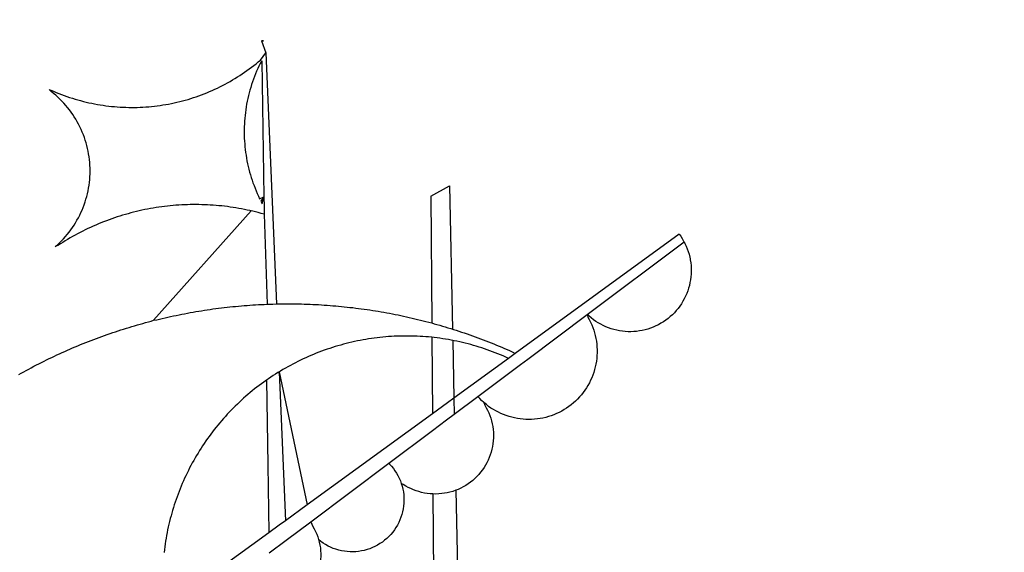
# Model space of a CAD drawing. Units: millimetres. Extents: x 185212 to 349214, y 1673360 to 1800657.
# Drawn here: x 185495 to 185498, y 1673414 to 1673416 of the extents above; entities that cross this region are included whole.
import ezdxf

# ---------------------------------------------------------------- set-up
doc = ezdxf.new("R2010")
doc.units = ezdxf.units.MM
doc.header["$LTSCALE"] = 10
doc.header["$PDMODE"] = 2
for name, color, linetype in [('AREA_ATINGIDA', 8, 'Continuous'), ('BRAZAO', 7, 'Continuous'), ('T-DIM', 1, 'Continuous'), ('T-DIVIS-EXIS', 7, 'Continuous')]:
    doc.layers.add(name, color=color, linetype=linetype)
doc.dimstyles.new('ISO-25', dxfattribs={"dimtxt": 2, "dimasz": 2.5, "dimexe": 1.25, "dimexo": 0.625, "dimtad": 1, "dimzin": 4, "dimtxsty": 'Standard', "dimcen": 2.5, "dimse1": 1, "dimse2": 1, "dimsd1": 1, "dimsd2": 1, "dimadec": 0, "dimazin": 3, "dimtfac": 1, "dimtofl": 0, "dimtmove": 1, "dimatfit": 2, "dimfxl": 0, "dimarcsym": 0})
doc.dimstyles.get("Standard").update_dxf_attribs({"dimtxt": 2, "dimasz": 0.18, "dimexe": 0.18, "dimexo": 0.0625, "dimgap": 0.09, "dimtad": 0, "dimzin": 0, "dimdsep": 46, "dimtxsty": 'Standard', "dimcen": 0.09, "dimse1": 1, "dimse2": 1, "dimsd1": 1, "dimsd2": 1, "dimadec": 0, "dimazin": 0, "dimtfac": 1, "dimtix": 1, "dimtofl": 0, "dimtmove": 2, "dimatfit": 0, "dimfxl": 0, "dimtolj": 1, "dimtzin": 0, "dimarcsym": 0})

# ---------------------------------------------------------------- blocks, each defined once
blk = doc.blocks.new('Logo_Prefeitura')
at = {"layer": 'BRAZAO'}
for points in [[(15.2, -556.73), (16.3, -559.8)], [(15.2, -556.73), (16.3, -559.8)], [(15.2, -556.73), (15.7, -556.75), (15.2, -556.73)], [(-39.25, -569.21), (-38.77, -569.34), (-38.1, -569.64), (-37.42, -569.92), (-36.74, -570.2), (-36.06, -570.47), (-35.37, -570.72), (-34.68, -570.97), (-33.99, -571.2), (-33.29, -571.43), (-32.59, -571.65), (-31.88, -571.85), (-31.18, -572.05), (-30.47, -572.23), (-29.75, -572.41), (-29.04, -572.57), (-28.32, -572.73), (-27.6, -572.87), (-26.88, -573), (-26.16, -573.13), (-25.43, -573.24), (-24.71, -573.34), (-23.98, -573.43), (-23.25, -573.51), (-22.52, -573.58), (-21.79, -573.64), (-21.06, -573.69), (-20.33, -573.73), (-19.59, -573.76), (-18.86, -573.78), (-18.13, -573.78), (-17.39, -573.78), (-16.66, -573.77), (-15.93, -573.74), (-15.2, -573.71), (-14.46, -573.66), (-13.73, -573.6), (-13, -573.54), (-12.27, -573.46), (-11.54, -573.37), (-10.82, -573.27), (-10.09, -573.16), (-9.37, -573.04), (-8.65, -572.91), (-7.93, -572.77), (-7.21, -572.62), (-6.5, -572.46), (-5.78, -572.28), (-5.07, -572.1), (-4.36, -571.91), (-3.66, -571.71), (-2.96, -571.49), (-2.26, -571.27), (-1.56, -571.04), (-0.87, -570.79), (-0.18, -570.54), (0.5, -570.28), (1.18, -570), (1.86, -569.72), (2.53, -569.43), (3.2, -569.13), (3.86, -568.81), (4.52, -568.49), (5.18, -568.16), (5.83, -567.82), (6.47, -567.47), (7.11, -567.11), (7.74, -566.74), (8.37, -566.36), (9, -565.98), (9.61, -565.58), (10.22, -565.18), (10.83, -564.76), (11.43, -564.34), (12.02, -563.91), (12.61, -563.47), (13.19, -563.02), (13.77, -562.57), (14.33, -562.1), (14.89, -561.63), (16.3, -559.8)], [(16.3, -559.8), (18.97, -624.18)], [(15.27, -561.85), (14.82, -562.51), (14.5, -563.17), (14.19, -563.83), (13.9, -564.5), (13.61, -565.18), (13.34, -565.86), (13.09, -566.55), (12.84, -567.24), (12.61, -567.94), (12.39, -568.64), (12.19, -569.34), (12, -570.05), (11.82, -570.76), (11.65, -571.48), (11.5, -572.19), (11.36, -572.91), (11.24, -573.64), (11.12, -574.36), (11.03, -575.09), (10.94, -575.82), (10.87, -576.55), (10.81, -577.28), (10.77, -578.01), (10.74, -578.74), (10.72, -579.47), (10.72, -580.21), (10.73, -580.94), (10.76, -581.67), (10.79, -582.41), (10.85, -583.14), (10.91, -583.87), (10.99, -584.6), (11.08, -585.33), (11.19, -586.05), (11.31, -586.77), (11.44, -587.5), (11.59, -588.21), (11.75, -588.93), (11.92, -589.64), (12.11, -590.35), (12.31, -591.06), (12.52, -591.76), (12.75, -592.46), (12.98, -593.15), (13.24, -593.84), (13.5, -594.52), (13.78, -595.2), (14.07, -595.88), (14.37, -596.55), (14.68, -597.21), (15.78, -596.69)], [(15.27, -561.85), (15.78, -596.69)], [(-37.66, -609.48), (-37.11, -608.99), (-36.58, -608.49), (-36.06, -607.97), (-35.55, -607.44), (-35.06, -606.9), (-34.59, -606.34), (-34.13, -605.76), (-33.69, -605.18), (-33.26, -604.58), (-32.86, -603.97), (-32.47, -603.35), (-32.1, -602.71), (-31.74, -602.07), (-31.41, -601.42), (-31.09, -600.76), (-30.79, -600.09), (-30.52, -599.41), (-30.26, -598.72), (-30.02, -598.03), (-29.8, -597.33), (-29.6, -596.62), (-29.42, -595.91), (-29.27, -595.2), (-29.13, -594.47), (-29.01, -593.75), (-28.92, -593.02), (-28.84, -592.29), (-28.79, -591.56), (-28.75, -590.83), (-28.74, -590.1), (-28.75, -589.36), (-28.78, -588.63), (-28.83, -587.9), (-28.9, -587.17), (-28.99, -586.44), (-29.11, -585.72), (-29.24, -585), (-29.39, -584.28), (-29.57, -583.57), (-29.76, -582.86), (-29.98, -582.16), (-30.21, -581.46), (-30.47, -580.78), (-30.74, -580.1), (-31.03, -579.42), (-31.35, -578.76), (-31.68, -578.11), (-32.03, -577.46), (-32.4, -576.83), (-32.78, -576.2), (-33.19, -575.59), (-33.61, -574.99), (-34.05, -574.4), (-34.5, -573.83), (-34.97, -573.27), (-35.46, -572.72), (-35.96, -572.18), (-36.48, -571.66), (-37.01, -571.16), (-37.56, -570.67), (-38.12, -570.2), (-38.69, -569.74), (-39.25, -569.21)], [(58.55, -596.54), (63.34, -593.88)], [(63.34, -593.88), (64.09, -630.63)], [(15.78, -596.69), (15.01, -597.86), (15.35, -598.51), (15.78, -596.69)], [(15.78, -596.69), (15.82, -599.16)], [(58.55, -596.54), (58.77, -629.04)], [(12.54, -600.33), (12.2, -600.25), (11.49, -600.09), (10.77, -599.94), (10.05, -599.8), (9.33, -599.67), (8.6, -599.55), (7.88, -599.43), (7.15, -599.33), (6.43, -599.23), (5.7, -599.14), (4.97, -599.06), (4.24, -598.98), (3.51, -598.92), (2.78, -598.86), (2.05, -598.81), (1.31, -598.77), (0.58, -598.74), (-0.15, -598.72), (-0.88, -598.7), (-1.62, -598.7), (-1.62, -598.7), (-2.35, -598.7), (-3.08, -598.71), (-3.82, -598.73), (-4.55, -598.75), (-5.28, -598.79), (-6.02, -598.83), (-6.75, -598.88), (-7.48, -598.94), (-8.21, -599.01), (-8.94, -599.09), (-9.67, -599.17), (-10.39, -599.27), (-11.12, -599.37), (-11.84, -599.48), (-12.57, -599.6), (-13.29, -599.73), (-14.01, -599.86), (-14.73, -600), (-15.45, -600.15), (-16.16, -600.31), (-16.88, -600.48), (-17.59, -600.66), (-18.3, -600.84), (-19.01, -601.03), (-19.71, -601.23), (-20.42, -601.44), (-21.12, -601.66), (-21.81, -601.88), (-22.51, -602.12), (-23.2, -602.36), (-23.89, -602.6), (-24.58, -602.86), (-25.27, -603.12), (-25.95, -603.4), (-26.63, -603.67), (-27.3, -603.96), (-27.97, -604.26), (-28.64, -604.56), (-29.3, -604.87), (-29.97, -605.19), (-30.62, -605.51), (-31.28, -605.84), (-31.93, -606.18), (-32.57, -606.53), (-33.21, -606.89), (-33.85, -607.25), (-34.49, -607.62), (-35.12, -607.99), (-35.74, -608.38), (-36.36, -608.77), (-36.98, -609.17), (-37.66, -609.48)], [(15.82, -599.16), (15.85, -601.15)], [(-12.5, -628.32), (12.54, -600.33)], [(15.85, -601.15), (15.05, -600.96), (14.34, -600.77), (13.63, -600.59), (12.92, -600.41), (12.54, -600.33)], [(15.85, -601.15), (16.59, -624.25)], [(122.17, -606.31), (80.16, -636.89)], [(122.17, -606.31), (122.53, -606.8), (122.92, -607.42), (123.29, -608.05), (123.39, -608.25)], [(98.58, -626.88), (123.39, -608.25)], [(123.39, -608.25), (123.63, -608.71), (123.93, -609.37), (124.21, -610.05), (124.45, -610.74), (124.66, -611.45), (124.84, -612.16), (124.94, -612.65)], [(124.94, -612.65), (124.99, -612.88), (125.1, -613.6), (125.17, -614.33), (125.22, -615.06), (125.22, -615.8), (125.2, -616.53), (125.14, -617.26), (125.04, -617.99), (124.91, -618.71), (124.75, -619.42), (124.56, -620.13), (124.33, -620.83), (124.07, -621.51), (123.78, -622.19), (123.45, -622.84), (123.1, -623.49), (122.72, -624.11), (122.31, -624.72), (121.87, -625.31), (121.4, -625.87), (120.91, -626.42), (120.39, -626.94), (119.85, -627.43), (119.28, -627.9), (118.7, -628.34), (118.09, -628.76), (117.47, -629.14), (116.83, -629.5), (116.17, -629.82), (115.5, -630.12), (114.82, -630.38), (114.12, -630.61), (113.41, -630.81), (112.7, -630.98), (111.98, -631.11), (111.25, -631.21), (110.52, -631.27), (109.79, -631.3), (109.06, -631.29), (108.32, -631.25), (107.59, -631.18), (106.87, -631.07), (106.15, -630.93), (105.44, -630.76), (104.73, -630.55), (104.04, -630.31), (103.36, -630.04), (102.69, -629.73), (102.04, -629.4), (101.4, -629.03), (100.78, -628.64), (100.19, -628.22), (99.61, -627.77), (99.05, -627.29), (98.58, -626.88)], [(-12.5, -628.32), (-11.68, -628.24), (-10.97, -628.06), (-10.26, -627.89), (-9.54, -627.73), (-8.83, -627.56), (-8.11, -627.41), (-7.4, -627.25), (-6.68, -627.1), (-5.96, -626.95), (-5.24, -626.81), (-4.52, -626.67), (-3.8, -626.53), (-3.08, -626.4), (-2.36, -626.27), (-1.64, -626.14), (-0.91, -626.02), (-0.19, -625.9), (0.54, -625.79), (1.26, -625.68), (1.99, -625.57), (2.71, -625.47), (3.44, -625.37), (4.17, -625.28), (4.89, -625.19), (5.62, -625.1), (6.35, -625.01), (7.08, -624.94), (7.81, -624.86), (8.54, -624.79), (9.27, -624.72), (10, -624.66), (10.73, -624.59), (11.46, -624.54), (12.2, -624.48), (12.93, -624.44), (13.66, -624.39), (14.39, -624.35), (15.12, -624.31), (15.86, -624.28), (16.59, -624.25)], [(16.59, -624.25), (17.32, -624.22), (18.05, -624.2), (18.97, -624.18)], [(18.97, -624.18), (19.52, -624.17), (20.25, -624.15), (20.99, -624.15), (21.72, -624.14), (21.72, -624.14), (22.45, -624.15), (23.19, -624.15), (23.92, -624.16), (24.65, -624.17), (25.39, -624.19), (26.12, -624.21), (26.85, -624.23), (27.59, -624.26), (28.32, -624.29), (29.05, -624.32), (29.78, -624.36), (30.52, -624.41), (31.25, -624.45), (31.98, -624.5), (32.71, -624.56), (33.44, -624.62), (34.17, -624.68), (34.9, -624.74), (35.63, -624.81), (36.36, -624.89), (37.09, -624.96), (37.82, -625.05), (38.55, -625.13), (39.28, -625.22), (40.01, -625.31), (40.73, -625.41), (41.46, -625.51), (42.19, -625.61), (42.91, -625.72), (43.64, -625.83), (44.36, -625.95), (45.08, -626.07), (45.81, -626.19), (46.53, -626.32), (47.25, -626.45), (47.97, -626.58), (48.69, -626.72), (49.41, -626.86), (50.13, -627.01), (50.85, -627.15), (51.57, -627.31), (52.28, -627.47), (53, -627.63), (53.71, -627.79), (54.43, -627.96), (55.14, -628.13), (55.85, -628.31), (56.56, -628.48), (57.27, -628.67), (57.98, -628.85), (58.77, -629.04)], [(98.58, -626.88), (98.75, -627.56), (99.11, -628.2), (99.44, -628.85), (99.74, -629.52), (100.01, -630.2), (100.25, -630.9), (100.47, -631.6), (100.65, -632.31), (100.8, -633.02), (100.93, -633.75), (101.02, -634.47), (101.08, -635.21), (101.11, -635.94), (101.12, -636.67), (101.09, -637.4), (101.03, -638.14), (100.93, -638.86), (100.81, -639.59), (100.66, -640.3), (100.48, -641.01), (100.27, -641.72), (100.03, -642.41), (99.76, -643.09), (99.46, -643.76), (99.14, -644.42), (98.78, -645.06), (98.4, -645.69), (98, -646.3), (97.57, -646.89), (97.11, -647.47), (96.63, -648.02), (96.13, -648.56), (95.61, -649.07), (95.06, -649.56), (94.5, -650.03), (93.91, -650.47), (93.31, -650.89), (92.69, -651.28), (92.05, -651.65), (91.4, -651.99), (90.74, -652.3), (90.06, -652.58), (89.38, -652.84), (88.68, -653.06), (87.97, -653.26), (87.26, -653.43), (86.54, -653.56), (85.81, -653.67), (85.08, -653.75), (84.35, -653.79), (83.62, -653.8), (82.88, -653.79), (82.15, -653.74), (81.42, -653.66), (80.7, -653.55), (79.98, -653.42), (79.26, -653.25), (78.56, -653.05), (77.86, -652.82), (77.17, -652.56), (76.5, -652.28), (75.84, -651.96), (75.19, -651.62), (74.55, -651.25), (73.94, -650.86), (73.33, -650.44), (72.75, -649.99), (72.07, -649.41)], [(83.35, -638.3), (98.58, -626.88)], [(-47.02, -642.28), (-46.38, -641.92), (-45.74, -641.56), (-45.09, -641.21), (-44.45, -640.86), (-43.8, -640.52), (-43.15, -640.17), (-42.5, -639.83), (-41.85, -639.5), (-41.2, -639.17), (-40.54, -638.84), (-39.88, -638.51), (-39.22, -638.19), (-38.56, -637.87), (-37.9, -637.56), (-37.24, -637.25), (-36.57, -636.94), (-35.9, -636.64), (-35.23, -636.34), (-34.56, -636.04), (-33.89, -635.74), (-33.22, -635.45), (-32.54, -635.17), (-31.87, -634.88), (-31.19, -634.6), (-30.51, -634.33), (-29.83, -634.05), (-29.15, -633.79), (-28.46, -633.52), (-27.78, -633.26), (-27.09, -633), (-26.4, -632.75), (-25.71, -632.49), (-25.02, -632.25), (-24.33, -632), (-23.64, -631.76), (-22.95, -631.53), (-22.25, -631.29), (-21.55, -631.06), (-20.86, -630.84), (-20.16, -630.62), (-19.46, -630.4), (-18.75, -630.18), (-18.05, -629.97), (-17.35, -629.76), (-16.64, -629.56), (-15.94, -629.36), (-15.23, -629.16), (-14.53, -628.97), (-13.82, -628.78), (-13.11, -628.6), (-12.5, -628.32)], [(58.77, -629.04), (59.4, -629.24), (60.1, -629.44), (60.81, -629.64), (61.51, -629.84), (62.22, -630.05), (62.92, -630.26), (63.62, -630.48), (64.09, -630.63)], [(58.79, -632.72), (57.96, -632.65), (57.23, -632.59), (56.49, -632.54), (55.76, -632.49), (55.03, -632.46), (54.3, -632.43), (53.56, -632.41), (52.83, -632.4), (52.1, -632.4), (52.1, -632.4), (51.36, -632.4), (50.63, -632.42), (49.9, -632.44), (49.16, -632.47), (48.43, -632.51), (47.7, -632.56), (46.97, -632.62), (46.24, -632.69), (45.51, -632.76), (44.78, -632.85), (44.05, -632.94), (43.33, -633.04), (42.6, -633.15), (41.88, -633.27), (41.16, -633.4), (40.43, -633.53), (39.72, -633.67), (39, -633.83), (38.28, -633.99), (37.57, -634.15), (36.86, -634.33), (36.15, -634.52), (35.44, -634.71), (34.73, -634.91), (34.03, -635.12), (33.33, -635.34), (32.63, -635.57), (31.94, -635.8), (31.25, -636.04), (30.56, -636.29), (29.87, -636.55), (29.19, -636.82), (28.51, -637.1), (27.83, -637.38), (27.16, -637.67), (26.49, -637.97), (25.82, -638.28), (25.16, -638.59), (24.5, -638.91), (23.85, -639.24), (23.2, -639.58), (22.55, -639.93), (21.91, -640.28), (21.27, -640.64), (20.63, -641.01), (20, -641.38), (19.7, -641.57)], [(58.79, -632.72), (58.92, -652.35)], [(64.15, -633.53), (63.77, -633.46), (63.04, -633.33), (62.32, -633.21), (61.6, -633.09), (60.87, -632.99), (60.14, -632.89), (59.42, -632.8), (58.79, -632.72)], [(64.09, -630.63), (64.32, -630.7), (65.02, -630.92), (65.72, -631.15), (66.41, -631.38), (67.11, -631.62), (67.8, -631.85), (68.49, -632.1), (69.18, -632.34), (69.87, -632.59), (70.56, -632.84), (71.25, -633.1), (71.94, -633.36), (72.62, -633.62), (73.3, -633.89), (73.99, -634.16), (74.67, -634.43), (75.34, -634.71), (76.02, -634.99), (76.7, -635.28), (77.37, -635.56), (78.05, -635.86), (78.72, -636.15), (79.39, -636.45), (80.16, -636.89)], [(78.43, -638.15), (77.74, -637.82), (77.07, -637.52), (76.39, -637.23), (75.71, -636.95), (75.03, -636.68), (74.35, -636.42), (73.66, -636.17), (72.97, -635.92), (72.27, -635.68), (71.58, -635.45), (70.88, -635.23), (70.18, -635.01), (69.47, -634.81), (68.77, -634.61), (68.06, -634.42), (67.35, -634.24), (66.64, -634.07), (65.92, -633.9), (65.2, -633.75), (64.49, -633.6), (64.15, -633.53)], [(64.15, -633.53), (64.45, -648.33)], [(80.16, -636.89), (78.43, -638.15)], [(78.43, -638.15), (64.45, -648.33)], [(70.6, -647.88), (81.54, -639.67)], [(81.54, -639.67), (83.35, -638.3)], [(19.7, -641.57), (19.38, -641.76), (18.75, -642.15), (18.14, -642.55), (17.53, -642.95), (16.92, -643.37), (16.47, -643.68)], [(19.7, -641.57), (26.83, -675.72)], [(19.7, -641.57), (21.28, -679.76)], [(19.7, -641.57), (19.74, -642.65), (19.7, -641.57)], [(16.47, -643.68), (15.72, -644.21), (15.13, -644.64), (14.54, -645.08), (13.96, -645.53), (13.38, -645.98), (12.81, -646.44), (12.25, -646.91), (11.68, -647.38), (11.13, -647.86), (10.58, -648.35), (10.04, -648.84), (9.5, -649.34), (8.97, -649.84), (8.44, -650.36), (7.92, -650.87), (7.41, -651.4), (6.9, -651.93), (6.4, -652.46), (5.91, -653), (5.42, -653.55), (4.94, -654.11), (4.46, -654.66), (3.99, -655.23), (3.53, -655.8), (3.07, -656.37), (2.63, -656.95), (2.19, -657.54), (1.75, -658.13), (1.32, -658.72), (0.9, -659.32), (0.49, -659.93), (0.08, -660.54), (-0.32, -661.15), (-0.71, -661.77), (-1.1, -662.4), (-1.47, -663.03), (-1.84, -663.66), (-2.21, -664.3), (-2.56, -664.94), (-2.91, -665.59), (-3.25, -666.24), (-3.58, -666.89), (-3.91, -667.55), (-4.22, -668.21), (-4.53, -668.87), (-4.83, -669.54), (-5.13, -670.21), (-5.41, -670.89), (-5.69, -671.57), (-5.96, -672.25), (-6.22, -672.94), (-6.48, -673.62), (-6.72, -674.31), (-6.96, -675.01), (-7.19, -675.7), (-7.41, -676.4), (-7.62, -677.11), (-7.83, -677.81), (-8.02, -678.52), (-8.21, -679.23), (-8.39, -679.94), (-8.56, -680.65), (-8.72, -681.37), (-8.88, -682.08), (-9.03, -682.8), (-9.16, -683.52), (-9.29, -684.24), (-9.41, -684.97), (-9.52, -685.69), (-9.63, -686.42), (-9.72, -687.14), (-9.81, -687.87)], [(16.47, -643.68), (16.78, -665.44)], [(64.53, -652.43), (70.6, -647.88)], [(72.07, -649.41), (71.51, -648.96), (71.06, -648.38), (70.6, -647.88)], [(62.8, -649.53), (58.92, -652.35)], [(64.45, -648.33), (62.8, -649.53)], [(64.45, -648.33), (64.53, -652.43)], [(72.07, -649.41), (72.35, -650.16), (72.72, -650.8), (73.05, -651.45), (73.36, -652.11), (73.63, -652.79), (73.87, -653.49), (74.08, -654.19), (74.25, -654.9), (74.38, -655.63), (74.48, -656.35), (74.54, -657.08), (74.57, -657.82), (74.56, -658.55), (74.52, -659.28), (74.44, -660.01), (74.32, -660.73), (74.17, -661.45), (73.98, -662.16), (73.76, -662.86), (73.5, -663.55), (73.22, -664.22), (72.89, -664.88), (72.54, -665.52), (72.15, -666.15), (71.74, -666.75), (71.29, -667.33), (70.82, -667.89), (70.32, -668.43), (69.8, -668.94), (69.25, -669.43), (68.67, -669.89), (68.08, -670.31), (67.46, -670.71), (66.83, -671.08), (66.18, -671.42), (65.51, -671.72), (64.93, -671.95)], [(58.92, -652.35), (26.83, -675.72)], [(62.55, -653.91), (64.53, -652.43)], [(58.95, -656.62), (62.55, -653.91)], [(47.76, -665.02), (58.95, -656.62)], [(16.78, -665.44), (17.04, -682.85)], [(27.76, -680.02), (47.76, -665.02)], [(47.76, -665.02), (47.98, -665.23), (48.47, -665.78), (48.93, -666.35), (49.35, -666.95), (49.75, -667.56), (50.11, -668.2), (50.43, -668.86), (50.72, -669.54), (50.97, -670.22)], [(50.97, -670.22), (51.18, -670.93), (51.35, -671.64), (51.49, -672.36), (51.58, -673.09), (51.63, -673.82), (51.64, -674.55), (51.62, -675.29), (51.55, -676.02), (51.44, -676.74), (51.29, -677.46), (51.11, -678.17), (50.88, -678.87), (50.62, -679.55), (50.31, -680.22), (49.98, -680.87), (49.6, -681.5), (49.2, -682.11), (48.76, -682.7), (48.29, -683.26), (47.78, -683.79), (47.25, -684.3), (46.7, -684.78), (46.11, -685.22), (45.51, -685.63), (44.88, -686.01), (44.23, -686.36), (43.56, -686.66), (42.88, -686.93), (42.19, -687.16), (41.48, -687.36), (40.76, -687.51), (40.04, -687.62), (39.31, -687.7), (38.57, -687.73), (37.84, -687.72), (37.11, -687.68), (36.38, -687.59), (35.66, -687.46), (34.94, -687.3), (34.24, -687.09), (33.55, -686.85), (32.87, -686.57), (32.21, -686.25), (31.57, -685.89), (30.95, -685.5), (30.35, -685.08), (29.78, -684.57)], [(59.06, -672.9), (58.34, -672.86), (57.61, -672.78), (56.89, -672.66), (56.17, -672.5), (55.46, -672.31), (54.76, -672.09), (54.08, -671.83), (53.4, -671.54), (52.75, -671.22), (52.1, -670.86), (51.48, -670.47), (50.97, -670.22)], [(61.34, -672.82), (60.54, -672.89), (59.8, -672.92), (59.06, -672.9)], [(59.06, -672.9), (59.2, -693.51)], [(64.93, -671.95), (64.13, -672.23), (63.43, -672.43), (62.72, -672.6), (61.99, -672.73), (61.34, -672.82)], [(64.93, -671.95), (65.42, -696.02)], [(26.83, -675.72), (21.28, -679.76)], [(21.28, -679.76), (19.66, -680.94)], [(21.49, -684.73), (27.76, -680.02)], [(27.76, -680.02), (28.3, -681.23), (28.67, -681.87), (29, -682.52), (29.3, -683.19), (29.56, -683.88), (29.78, -684.57)], [(17.04, -682.85), (-11.53, -703.65)], [(19.66, -680.94), (17.04, -682.85)], [(17.12, -688.01), (21.49, -684.73)], [(29.78, -684.57), (29.97, -685.28), (30.12, -686), (30.23, -686.73), (30.31, -687.46), (30.34, -688.19), (30.34, -688.92), (30.3, -689.65), (30.22, -690.38), (30.13, -690.95)]]:
    blk.add_lwpolyline(points, dxfattribs=at)
blk = doc.blocks.new('*D19')
at = {"layer": 'Defpoints', "color": 0}
for p in [(257852.6776, 1737033.8816), (349213.9684, 1706037.3182), (185308.889, 1673411.15), (185321.6375, 1673396.6169)]:
    blk.add_point(p, dxfattribs=at)
at = {"layer": 'Defpoints', "color": 0, "insert": (330380.4804, 1800655.4484), "char_height": 2, "attachment_point": 5, "rotation": 311.2573}
blk.add_mtext('0°', dxfattribs=at)
blk = doc.blocks.new('*D21')
at = {"layer": 'Defpoints', "color": 0}
for p in [(185528.786, 1673576.998), (185538.7755, 1673566.2383), (185327.309, 1673389.943)]:
    blk.add_point(p, dxfattribs=at)
at = {"layer": 'T-DIM', "color": 0, "insert": (185438.037, 1673472.7108), "char_height": 2, "attachment_point": 5, "rotation": 42.8742}
blk.add_mtext('\\A1;(275.80)', dxfattribs=at)

msp = doc.modelspace()

# ---------------------------------------------------------------- hatches: boundary and pattern name
at = {"layer": 'AREA_ATINGIDA'}
h = msp.add_hatch(dxfattribs=at)
h.set_pattern_fill('ANSI31', color=256, angle=90, style=0)
h.paths.add_polyline_path([(185425.904, 1673466.539), (185528.786, 1673576.998), (185520.683, 1673581.136), (185419.98, 1673473.017), (185382.784, 1673444.12), (185368.918, 1673433.348), (185321.644, 1673396.622), (185327.309, 1673389.943)])
h.paths.add_polyline_path([(185321.2692, 1673396.3308), (185327.2037, 1673390.0544, -0.000016), (185321.6375, 1673396.6169)])
h.paths.add_polyline_path([(185322.0828, 1673386.9141), (185327.1668, 1673391.2266), (185329.323, 1673388.6846), (185324.239, 1673384.3721)], flags=9)

# ---------------------------------------------------------------- block references
at = {"layer": 'T-DIVIS-EXIS', "linetype": 'Continuous', "xscale": 0.009945506928488612, "yscale": 0.009945506928488612, "zscale": 0.00994550699641468}
msp.add_blockref('Logo_Prefeitura', (185495.5423, 1673421.0992), dxfattribs=at)

# ---------------------------------------------------------------- dimensions: what is measured, and where the dimension line sits
at = {"layer": 'Defpoints'}
dim = msp.add_angular_dim_3p(base=(349213.9684, 1706037.3182), center=(257852.6776, 1737033.8816), p1=(185308.889, 1673411.15), p2=(185321.6375, 1673396.6169), dimstyle='ISO-25', dxfattribs=at)
dim.commit()
dim.dimension.update_dxf_attribs({"geometry": '*D19', "text_midpoint": (330380.4804, 1800655.4484)})
at = {"layer": 'T-DIM'}
dim = msp.add_aligned_dim(p1=(185327.309, 1673389.943), p2=(185528.786, 1673576.998), distance=-14.682, text='(275.80)', dimstyle='Standard', override={"dimtxt": 2, "dimse1": 1, "dimse2": 1, "dimsd1": 1, "dimsd2": 1}, dxfattribs=at)
dim.commit()
dim.dimension.update_dxf_attribs({"geometry": '*D21', "text_midpoint": (185438.037, 1673472.7108)})

doc.saveas('drawing.dxf')
